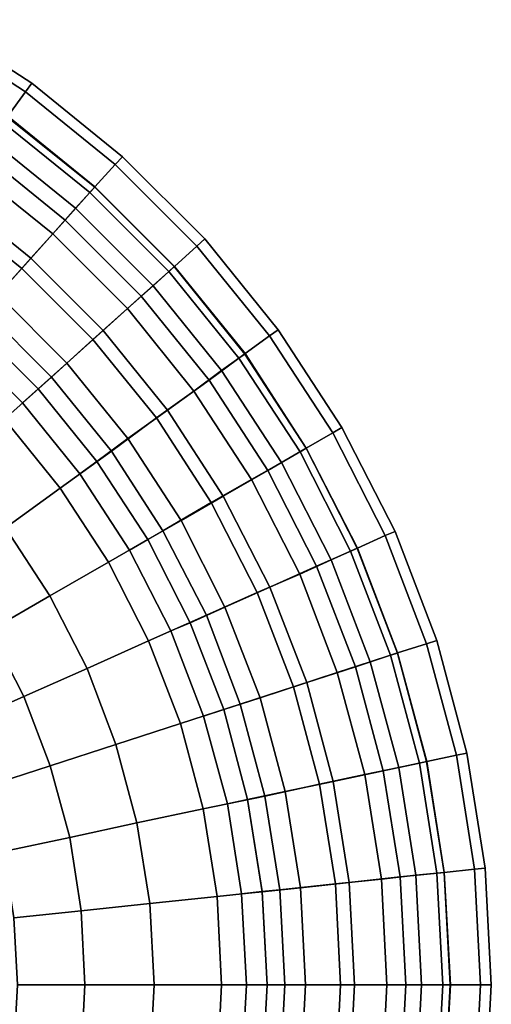
# Model space of a CAD drawing. Extents: x -2500 to 2900, y 12300 to 17700.
# Drawn here: x 1758 to 2900, y 14952 to 17338 of the extents above; entities that cross this region are included whole.
import ezdxf

# ---------------------------------------------------------------- set-up
doc = ezdxf.new("R2010")
doc.units = 0
doc.layers.get('0').update_dxf_attribs({"linetype": 'CONTINUOUS'})

msp = doc.modelspace()

# ---------------------------------------------------------------- linework, layer by layer
for points in [[(1787, 17184, -294), (1772, 17163, -172), (1537, 17316, -311), (1550, 17338, -433)], [(1787, 17184, -294), (1772, 17163, -172), (1537, 17316, -311), (1550, 17338, -433)], [(1772, 17163, -416), (1787, 17184, -294), (1550, 17338, -433), (1537, 17316, -555)], [(1772, 17163, -416), (1787, 17184, -294), (1550, 17338, -433), (1537, 17316, -555)], [(1787, 17184, -294), (1772, 17163, -172), (1537, 17316, -311), (1550, 17338, -433)], [(1772, 17163, -172), (1729, 17104, -71), (1500, 17252, -210), (1537, 17316, -311)], [(1772, 17163, -172), (1729, 17104, -71), (1500, 17252, -210), (1537, 17316, -311)], [(1729, 17104, -517), (1772, 17163, -416), (1537, 17316, -555), (1500, 17252, -656)], [(1729, 17104, -517), (1772, 17163, -416), (1537, 17316, -555), (1500, 17252, -656)], [(2007, 17006, -104), (1989, 16987, 18), (1772, 17163, -172), (1787, 17184, -294)], [(2007, 17006, -104), (1989, 16987, 18), (1772, 17163, -172), (1787, 17184, -294)], [(1989, 16987, -226), (2007, 17006, -104), (1787, 17184, -294), (1772, 17163, -416)], [(1989, 16987, -226), (2007, 17006, -104), (1787, 17184, -294), (1772, 17163, -416)], [(2007, 17006, -104), (1989, 16987, 18), (1772, 17163, -172), (1787, 17184, -294)], [(1989, 16987, 18), (1940, 16933, 119), (1729, 17104, -71), (1772, 17163, -172)], [(1989, 16987, 18), (1940, 16933, 119), (1729, 17104, -71), (1772, 17163, -172)], [(1940, 16933, -327), (1989, 16987, -226), (1772, 17163, -416), (1729, 17104, -517)], [(1940, 16933, -327), (1989, 16987, -226), (1772, 17163, -416), (1729, 17104, -517)], [(1940, 16933, 119), (1868, 16852, 181), (1665, 17017, -9), (1729, 17104, -71)], [(1940, 16933, 119), (1868, 16852, 181), (1665, 17017, -9), (1729, 17104, -71)], [(1868, 16852, -389), (1940, 16933, -327), (1729, 17104, -517), (1665, 17017, -579)], [(1868, 16852, -389), (1940, 16933, -327), (1729, 17104, -517), (1665, 17017, -579)], [(1928, 16919, 166), (1893, 16881, 325), (1688, 17047, 325), (1718, 17089, 166)], [(1893, 16881, -325), (1928, 16919, -166), (1718, 17089, -166), (1688, 17047, -325)], [(1940, 16932), (1928, 16919, 166), (1718, 17089, 166), (1728, 17103)], [(1928, 16919, -166), (1940, 16932), (1728, 17103), (1718, 17089, -166)], [(1940, 16932), (1928, 16919, 166), (1718, 17089, 166), (1728, 17103)], [(1893, 16881, 325), (1838, 16819, 470), (1638, 16980, 470), (1688, 17047, 325)], [(1838, 16819, -470), (1893, 16881, -325), (1688, 17047, -325), (1638, 16980, -470)], [(1868, 16852, 181), (1785, 16760, 194), (1592, 16916, 4), (1665, 17017, -9)], [(1868, 16852, 181), (1785, 16760, 194), (1592, 16916, 4), (1665, 17017, -9)], [(1785, 16760, -402), (1868, 16852, -389), (1665, 17017, -579), (1592, 16916, -592)], [(1785, 16760, -402), (1868, 16852, -389), (1665, 17017, -579), (1592, 16916, -592)], [(2187, 16789, 226), (2133, 16740, 327), (1940, 16933, 119), (1989, 16987, 18)], [(2187, 16789, 226), (2133, 16740, 327), (1940, 16933, 119), (1989, 16987, 18)], [(2133, 16740, -119), (2187, 16789, -18), (1989, 16987, -226), (1940, 16933, -327)], [(2133, 16740, -119), (2187, 16789, -18), (1989, 16987, -226), (1940, 16933, -327)], [(2206, 16807, 104), (2187, 16789, 226), (1989, 16987, 18), (2007, 17006, -104)], [(2206, 16807, 104), (2187, 16789, 226), (1989, 16987, 18), (2007, 17006, -104)], [(2187, 16789, -18), (2206, 16807, 104), (2007, 17006, -104), (1989, 16987, -226)], [(2187, 16789, -18), (2206, 16807, 104), (2007, 17006, -104), (1989, 16987, -226)], [(2206, 16807, 104), (2187, 16789, 226), (1989, 16987, 18), (2007, 17006, -104)], [(1838, 16819, 470), (1763, 16735, 595), (1573, 16889, 595), (1638, 16980, 470)], [(1763, 16735, -595), (1838, 16819, -470), (1638, 16980, -470), (1573, 16889, -595)], [(1785, 16760, 194), (1706, 16672, 156), (1523, 16820, -34), (1592, 16916, 4)], [(1785, 16760, 194), (1706, 16672, 156), (1523, 16820, -34), (1592, 16916, 4)], [(1706, 16672, -364), (1785, 16760, -402), (1592, 16916, -592), (1523, 16820, -554)], [(1706, 16672, -364), (1785, 16760, -402), (1592, 16916, -592), (1523, 16820, -554)], [(2133, 16740, 327), (2052, 16668, 389), (1868, 16852, 181), (1940, 16933, 119)], [(2133, 16740, 327), (2052, 16668, 389), (1868, 16852, 181), (1940, 16933, 119)], [(2052, 16668, -181), (2133, 16740, -119), (1940, 16933, -327), (1868, 16852, -389)], [(2052, 16668, -181), (2133, 16740, -119), (1940, 16933, -327), (1868, 16852, -389)], [(2119, 16728, 166), (2081, 16693, 325), (1893, 16881, 325), (1928, 16919, 166)], [(2081, 16693, -325), (2119, 16728, -166), (1928, 16919, -166), (1893, 16881, -325)], [(2132, 16740), (2119, 16728, 166), (1928, 16919, 166), (1940, 16932)], [(2119, 16728, -166), (2132, 16740), (1940, 16932), (1928, 16919, -166)], [(2132, 16740), (2119, 16728, 166), (1928, 16919, 166), (1940, 16932)], [(1763, 16735, 595), (1672, 16635, 693), (1493, 16780, 693), (1573, 16889, 595)], [(1672, 16635, -693), (1763, 16735, -595), (1573, 16889, -595), (1493, 16780, -693)], [(2081, 16693, 325), (2019, 16638, 470), (1838, 16819, 470), (1893, 16881, 325)], [(2019, 16638, -470), (2081, 16693, -325), (1893, 16881, -325), (1838, 16819, -470)], [(2052, 16668, 389), (1960, 16585, 402), (1785, 16760, 194), (1868, 16852, 181)], [(2052, 16668, 389), (1960, 16585, 402), (1785, 16760, 194), (1868, 16852, 181)], [(1960, 16585, -194), (2052, 16668, -181), (1868, 16852, -389), (1785, 16760, -402)], [(1960, 16585, -194), (2052, 16668, -181), (1868, 16852, -389), (1785, 16760, -402)], [(2019, 16638, 470), (1935, 16563, 595), (1763, 16735, 595), (1838, 16819, 470)], [(1935, 16563, -595), (2019, 16638, -470), (1838, 16819, -470), (1763, 16735, -595)], [(2384, 16587, 294), (2363, 16572, 416), (2187, 16789, 226), (2206, 16807, 104)], [(2384, 16587, 294), (2363, 16572, 416), (2187, 16789, 226), (2206, 16807, 104)], [(2363, 16572, 172), (2384, 16587, 294), (2206, 16807, 104), (2187, 16789, -18)], [(2363, 16572, 172), (2384, 16587, 294), (2206, 16807, 104), (2187, 16789, -18)], [(2384, 16587, 294), (2363, 16572, 416), (2187, 16789, 226), (2206, 16807, 104)], [(2363, 16572, 416), (2304, 16529, 517), (2133, 16740, 327), (2187, 16789, 226)], [(2363, 16572, 416), (2304, 16529, 517), (2133, 16740, 327), (2187, 16789, 226)], [(2304, 16529, 71), (2363, 16572, 172), (2187, 16789, -18), (2133, 16740, -119)], [(2304, 16529, 71), (2363, 16572, 172), (2187, 16789, -18), (2133, 16740, -119)], [(1960, 16585, 402), (1872, 16506, 364), (1706, 16672, 156), (1785, 16760, 194)], [(1960, 16585, 402), (1872, 16506, 364), (1706, 16672, 156), (1785, 16760, 194)], [(1872, 16506, -156), (1960, 16585, -194), (1785, 16760, -402), (1706, 16672, -364)], [(1872, 16506, -156), (1960, 16585, -194), (1785, 16760, -402), (1706, 16672, -364)], [(1935, 16563, 595), (1835, 16472, 693), (1672, 16635, 693), (1763, 16735, 595)], [(1835, 16472, -693), (1935, 16563, -595), (1763, 16735, -595), (1672, 16635, -693)], [(2304, 16529, 517), (2217, 16465, 579), (2052, 16668, 389), (2133, 16740, 327)], [(2304, 16529, 517), (2217, 16465, 579), (2052, 16668, 389), (2133, 16740, 327)], [(2217, 16465, 9), (2304, 16529, 71), (2133, 16740, -119), (2052, 16668, -181)], [(2217, 16465, 9), (2304, 16529, 71), (2133, 16740, -119), (2052, 16668, -181)], [(2289, 16518, 166), (2247, 16488, 325), (2081, 16693, 325), (2119, 16728, 166)], [(2247, 16488, -325), (2289, 16518, -166), (2119, 16728, -166), (2081, 16693, -325)], [(2303, 16528), (2289, 16518, 166), (2119, 16728, 166), (2132, 16740)], [(2289, 16518, -166), (2303, 16528), (2132, 16740), (2119, 16728, -166)], [(2303, 16528), (2289, 16518, 166), (2119, 16728, 166), (2132, 16740)], [(2247, 16488, 325), (2180, 16438, 470), (2019, 16638, 470), (2081, 16693, 325)], [(2180, 16438, -470), (2247, 16488, -325), (2081, 16693, -325), (2019, 16638, -470)], [(1872, 16506, 364), (1803, 16444, 280), (1644, 16603, 72), (1706, 16672, 156)], [(1872, 16506, 364), (1803, 16444, 280), (1644, 16603, 72), (1706, 16672, 156)], [(1803, 16444, -72), (1872, 16506, -156), (1706, 16672, -364), (1644, 16603, -280)], [(1803, 16444, -72), (1872, 16506, -156), (1706, 16672, -364), (1644, 16603, -280)], [(2217, 16465, 579), (2116, 16392, 592), (1960, 16585, 402), (2052, 16668, 389)], [(2217, 16465, 579), (2116, 16392, 592), (1960, 16585, 402), (2052, 16668, 389)], [(2116, 16392, -4), (2217, 16465, 9), (2052, 16668, -181), (1960, 16585, -194)], [(2116, 16392, -4), (2217, 16465, 9), (2052, 16668, -181), (1960, 16585, -194)], [(1835, 16472, 693), (1721, 16370, 761), (1570, 16521, 761), (1672, 16635, 693)], [(1721, 16370, -761), (1835, 16472, -693), (1672, 16635, -693), (1570, 16521, -761)], [(2180, 16438, 470), (2089, 16373, 595), (1935, 16563, 595), (2019, 16638, 470)], [(2089, 16373, -595), (2180, 16438, -470), (2019, 16638, -470), (1935, 16563, -595)], [(1803, 16444, 280), (1765, 16410, 166), (1610, 16565, -42), (1644, 16603, 72)], [(1803, 16444, 280), (1765, 16410, 166), (1610, 16565, -42), (1644, 16603, 72)], [(1765, 16410, 42), (1803, 16444, -72), (1644, 16603, -280), (1610, 16565, -166)], [(1765, 16410, 42), (1803, 16444, -72), (1644, 16603, -280), (1610, 16565, -166)], [(2116, 16392, 592), (2020, 16323, 554), (1872, 16506, 364), (1960, 16585, 402)], [(2116, 16392, 592), (2020, 16323, 554), (1872, 16506, 364), (1960, 16585, 402)], [(2020, 16323, 34), (2116, 16392, -4), (1960, 16585, -194), (1872, 16506, -156)], [(2020, 16323, 34), (2116, 16392, -4), (1960, 16585, -194), (1872, 16506, -156)], [(2538, 16350, 433), (2516, 16337, 555), (2363, 16572, 416), (2384, 16587, 294)], [(2538, 16350, 433), (2516, 16337, 555), (2363, 16572, 416), (2384, 16587, 294)], [(2516, 16337, 311), (2538, 16350, 433), (2384, 16587, 294), (2363, 16572, 172)], [(2516, 16337, 311), (2538, 16350, 433), (2384, 16587, 294), (2363, 16572, 172)], [(2538, 16350, 433), (2516, 16337, 555), (2363, 16572, 416), (2384, 16587, 294)], [(1765, 16410, 166), (1765, 16410, 42), (1610, 16565, -166), (1610, 16565, -42)], [(1765, 16410, 166), (1765, 16410, 42), (1610, 16565, -166), (1610, 16565, -42)], [(2089, 16373, 595), (1980, 16293, 693), (1835, 16472, 693), (1935, 16563, 595)], [(1980, 16293, -693), (2089, 16373, -595), (1935, 16563, -595), (1835, 16472, -693)], [(2516, 16337, 555), (2452, 16300, 656), (2304, 16529, 517), (2363, 16572, 416)], [(2516, 16337, 555), (2452, 16300, 656), (2304, 16529, 517), (2363, 16572, 416)], [(2452, 16300, 210), (2516, 16337, 311), (2363, 16572, 172), (2304, 16529, 71)], [(2452, 16300, 210), (2516, 16337, 311), (2363, 16572, 172), (2304, 16529, 71)], [(2452, 16300, 656), (2359, 16246, 718), (2217, 16465, 579), (2304, 16529, 517)], [(2452, 16300, 656), (2359, 16246, 718), (2217, 16465, 579), (2304, 16529, 517)], [(2359, 16246, 148), (2452, 16300, 210), (2304, 16529, 71), (2217, 16465, 9)], [(2359, 16246, 148), (2452, 16300, 210), (2304, 16529, 71), (2217, 16465, 9)], [(2437, 16291, 166), (2392, 16265, 325), (2247, 16488, 325), (2289, 16518, 166)], [(2392, 16265, -325), (2437, 16291, -166), (2289, 16518, -166), (2247, 16488, -325)], [(2452, 16300), (2437, 16291, 166), (2289, 16518, 166), (2303, 16528)], [(2437, 16291, -166), (2452, 16300), (2303, 16528), (2289, 16518, -166)], [(2452, 16300), (2437, 16291, 166), (2289, 16518, 166), (2303, 16528)], [(2020, 16323, 554), (1945, 16268, 470), (1803, 16444, 280), (1872, 16506, 364)], [(2020, 16323, 554), (1945, 16268, 470), (1803, 16444, 280), (1872, 16506, 364)], [(1945, 16268, 118), (2020, 16323, 34), (1872, 16506, -156), (1803, 16444, -72)], [(1945, 16268, 118), (2020, 16323, 34), (1872, 16506, -156), (1803, 16444, -72)], [(2392, 16265, 325), (2319, 16224, 470), (2180, 16438, 470), (2247, 16488, 325)], [(2319, 16224, -470), (2392, 16265, -325), (2247, 16488, -325), (2180, 16438, -470)], [(1980, 16293, 693), (1856, 16203, 761), (1721, 16370, 761), (1835, 16472, 693)], [(1856, 16203, -761), (1980, 16293, -693), (1835, 16472, -693), (1721, 16370, -761)], [(2359, 16246, 718), (2251, 16184, 731), (2116, 16392, 592), (2217, 16465, 579)], [(2359, 16246, 718), (2251, 16184, 731), (2116, 16392, 592), (2217, 16465, 579)], [(2251, 16184, 135), (2359, 16246, 148), (2217, 16465, 9), (2116, 16392, -4)], [(2251, 16184, 135), (2359, 16246, 148), (2217, 16465, 9), (2116, 16392, -4)], [(1945, 16268, 470), (1904, 16238, 356), (1765, 16410, 166), (1803, 16444, 280)], [(1945, 16268, 470), (1904, 16238, 356), (1765, 16410, 166), (1803, 16444, 280)], [(1904, 16238, 232), (1945, 16268, 118), (1803, 16444, -72), (1765, 16410, 42)], [(1904, 16238, 232), (1945, 16268, 118), (1803, 16444, -72), (1765, 16410, 42)], [(2319, 16224, 470), (2222, 16168, 595), (2089, 16373, 595), (2180, 16438, 470)], [(2222, 16168, -595), (2319, 16224, -470), (2180, 16438, -470), (2089, 16373, -595)], [(1904, 16238, 356), (1904, 16238, 232), (1765, 16410, 42), (1765, 16410, 166)], [(1904, 16238, 356), (1904, 16238, 232), (1765, 16410, 42), (1765, 16410, 166)], [(2251, 16184, 731), (2149, 16125, 693), (2020, 16323, 554), (2116, 16392, 592)], [(2251, 16184, 731), (2149, 16125, 693), (2020, 16323, 554), (2116, 16392, 592)], [(2149, 16125, 173), (2251, 16184, 135), (2116, 16392, -4), (2020, 16323, 34)], [(2149, 16125, 173), (2251, 16184, 135), (2116, 16392, -4), (2020, 16323, 34)], [(1856, 16203, 761), (1724, 16107, 796), (1600, 16260, 796), (1721, 16370, 761)], [(1724, 16107, -796), (1856, 16203, -761), (1721, 16370, -761), (1600, 16260, -796)], [(2222, 16168, 595), (2105, 16100, 693), (1980, 16293, 693), (2089, 16373, 595)], [(2105, 16100, -693), (2222, 16168, -595), (2089, 16373, -595), (1980, 16293, -693)], [(2667, 16098, 497), (2643, 16088, 619), (2516, 16337, 555), (2538, 16350, 433)], [(2667, 16098, 497), (2643, 16088, 619), (2516, 16337, 555), (2538, 16350, 433)], [(2643, 16088, 375), (2667, 16098, 497), (2538, 16350, 433), (2516, 16337, 311)], [(2643, 16088, 375), (2667, 16098, 497), (2538, 16350, 433), (2516, 16337, 311)], [(2667, 16098, 497), (2643, 16088, 619), (2516, 16337, 555), (2538, 16350, 433)], [(2149, 16125, 693), (2068, 16079, 609), (1945, 16268, 470), (2020, 16323, 554)], [(2149, 16125, 693), (2068, 16079, 609), (1945, 16268, 470), (2020, 16323, 554)], [(2068, 16079, 257), (2149, 16125, 173), (2020, 16323, 34), (1945, 16268, 118)], [(2068, 16079, 257), (2149, 16125, 173), (2020, 16323, 34), (1945, 16268, 118)], [(2643, 16088, 619), (2576, 16058, 720), (2452, 16300, 656), (2516, 16337, 555)], [(2643, 16088, 619), (2576, 16058, 720), (2452, 16300, 656), (2516, 16337, 555)], [(2576, 16058, 274), (2643, 16088, 375), (2516, 16337, 311), (2452, 16300, 210)], [(2576, 16058, 274), (2643, 16088, 375), (2516, 16337, 311), (2452, 16300, 210)], [(2105, 16100, 693), (1973, 16024, 761), (1856, 16203, 761), (1980, 16293, 693)], [(1973, 16024, -761), (2105, 16100, -693), (1980, 16293, -693), (1856, 16203, -761)], [(2576, 16058, 720), (2477, 16014, 783), (2359, 16246, 718), (2452, 16300, 656)], [(2576, 16058, 720), (2477, 16014, 783), (2359, 16246, 718), (2452, 16300, 656)], [(2477, 16014, 212), (2576, 16058, 274), (2452, 16300, 210), (2359, 16246, 148)], [(2477, 16014, 212), (2576, 16058, 274), (2452, 16300, 210), (2359, 16246, 148)], [(2575, 16058), (2559, 16050, 166), (2437, 16291, 166), (2452, 16300)], [(2559, 16050, -166), (2575, 16058), (2452, 16300), (2437, 16291, -166)], [(2575, 16058), (2559, 16050, 166), (2437, 16291, 166), (2452, 16300)], [(2559, 16050, 166), (2512, 16029, 325), (2392, 16265, 325), (2437, 16291, 166)], [(2512, 16029, -325), (2559, 16050, -166), (2437, 16291, -166), (2392, 16265, -325)], [(2068, 16079, 609), (2024, 16053, 495), (1904, 16238, 356), (1945, 16268, 470)], [(2068, 16079, 609), (2024, 16053, 495), (1904, 16238, 356), (1945, 16268, 470)], [(2024, 16053, 371), (2068, 16079, 257), (1945, 16268, 118), (1904, 16238, 232)], [(2024, 16053, 371), (2068, 16079, 257), (1945, 16268, 118), (1904, 16238, 232)], [(2477, 16014, 783), (2364, 15963, 796), (2251, 16184, 731), (2359, 16246, 718)], [(2477, 16014, 783), (2364, 15963, 796), (2251, 16184, 731), (2359, 16246, 718)], [(2364, 15963, 199), (2477, 16014, 212), (2359, 16246, 148), (2251, 16184, 135)], [(2364, 15963, 199), (2477, 16014, 212), (2359, 16246, 148), (2251, 16184, 135)], [(2512, 16029, 325), (2436, 15995, 470), (2319, 16224, 470), (2392, 16265, 325)], [(2436, 15995, -470), (2512, 16029, -325), (2392, 16265, -325), (2319, 16224, -470)], [(2024, 16053, 495), (2024, 16053, 371), (1904, 16238, 232), (1904, 16238, 356)], [(2024, 16053, 495), (2024, 16053, 371), (1904, 16238, 232), (1904, 16238, 356)], [(2436, 15995, 470), (2333, 15950, 595), (2222, 16168, 595), (2319, 16224, 470)], [(2333, 15950, -595), (2436, 15995, -470), (2319, 16224, -470), (2222, 16168, -595)], [(1973, 16024, 761), (1831, 15942, 796), (1724, 16107, 796), (1856, 16203, 761)], [(1831, 15942, -796), (1973, 16024, -761), (1856, 16203, -761), (1724, 16107, -796)], [(2364, 15963, 796), (2255, 15915, 757), (2149, 16125, 693), (2251, 16184, 731)], [(2364, 15963, 796), (2255, 15915, 757), (2149, 16125, 693), (2251, 16184, 731)], [(2255, 15915, 237), (2364, 15963, 199), (2251, 16184, 135), (2149, 16125, 173)], [(2255, 15915, 237), (2364, 15963, 199), (2251, 16184, 135), (2149, 16125, 173)], [(2333, 15950, 595), (2210, 15895, 693), (2105, 16100, 693), (2222, 16168, 595)], [(2210, 15895, -693), (2333, 15950, -595), (2222, 16168, -595), (2105, 16100, -693)], [(1831, 15942, 796), (1686, 15858, 796), (1589, 16009, 796), (1724, 16107, 796)], [(1686, 15858, -796), (1831, 15942, -796), (1724, 16107, -796), (1589, 16009, -796)], [(2255, 15915, 757), (2171, 15877, 674), (2068, 16079, 609), (2149, 16125, 693)], [(2255, 15915, 757), (2171, 15877, 674), (2068, 16079, 609), (2149, 16125, 693)], [(2171, 15877, 321), (2255, 15915, 237), (2149, 16125, 173), (2068, 16079, 257)], [(2171, 15877, 321), (2255, 15915, 237), (2149, 16125, 173), (2068, 16079, 257)], [(2210, 15895, 693), (2070, 15833, 761), (1973, 16024, 761), (2105, 16100, 693)], [(2070, 15833, -761), (2210, 15895, -693), (2105, 16100, -693), (1973, 16024, -761)], [(2171, 15877, 674), (2124, 15857, 560), (2024, 16053, 495), (2068, 16079, 609)], [(2171, 15877, 674), (2124, 15857, 560), (2024, 16053, 495), (2068, 16079, 609)], [(2124, 15857, 435), (2171, 15877, 321), (2068, 16079, 257), (2024, 16053, 371)], [(2124, 15857, 435), (2171, 15877, 321), (2068, 16079, 257), (2024, 16053, 371)], [(2743, 15826, 598), (2673, 15804, 698), (2576, 16058, 720), (2643, 16088, 619)], [(2743, 15826, 598), (2673, 15804, 698), (2576, 16058, 720), (2643, 16088, 619)], [(2673, 15804, 253), (2743, 15826, 354), (2643, 16088, 375), (2576, 16058, 274)], [(2673, 15804, 253), (2743, 15826, 354), (2643, 16088, 375), (2576, 16058, 274)], [(2768, 15834, 476), (2743, 15826, 598), (2643, 16088, 619), (2667, 16098, 497)], [(2768, 15834, 476), (2743, 15826, 598), (2643, 16088, 619), (2667, 16098, 497)], [(2743, 15826, 354), (2768, 15834, 476), (2667, 16098, 497), (2643, 16088, 375)], [(2743, 15826, 354), (2768, 15834, 476), (2667, 16098, 497), (2643, 16088, 375)], [(2768, 15834, 476), (2743, 15826, 598), (2643, 16088, 619), (2667, 16098, 497)], [(2673, 15804, 698), (2571, 15770, 761), (2477, 16014, 783), (2576, 16058, 720)], [(2673, 15804, 698), (2571, 15770, 761), (2477, 16014, 783), (2576, 16058, 720)], [(2571, 15770, 190), (2673, 15804, 253), (2576, 16058, 274), (2477, 16014, 212)], [(2571, 15770, 190), (2673, 15804, 253), (2576, 16058, 274), (2477, 16014, 212)], [(2673, 15803), (2656, 15798, 166), (2559, 16050, 166), (2575, 16058)], [(2656, 15798, -166), (2673, 15803), (2575, 16058), (2559, 16050, -166)], [(2673, 15803), (2656, 15798, 166), (2559, 16050, 166), (2575, 16058)], [(2124, 15857, 560), (2124, 15857, 435), (2024, 16053, 371), (2024, 16053, 495)], [(2124, 15857, 560), (2124, 15857, 435), (2024, 16053, 371), (2024, 16053, 495)], [(2656, 15798, 166), (2607, 15782, 325), (2512, 16029, 325), (2559, 16050, 166)], [(2607, 15782, -325), (2656, 15798, -166), (2559, 16050, -166), (2512, 16029, -325)], [(2070, 15833, 761), (1921, 15766, 796), (1831, 15942, 796), (1973, 16024, 761)], [(1921, 15766, -796), (2070, 15833, -761), (1973, 16024, -761), (1831, 15942, -796)], [(2571, 15770, 761), (2453, 15732, 774), (2364, 15963, 796), (2477, 16014, 783)], [(2571, 15770, 761), (2453, 15732, 774), (2364, 15963, 796), (2477, 16014, 783)], [(2453, 15732, 177), (2571, 15770, 190), (2477, 16014, 212), (2364, 15963, 199)], [(2453, 15732, 177), (2571, 15770, 190), (2477, 16014, 212), (2364, 15963, 199)], [(2607, 15782, 325), (2527, 15756, 470), (2436, 15995, 470), (2512, 16029, 325)], [(2527, 15756, -470), (2607, 15782, -325), (2512, 16029, -325), (2436, 15995, -470)], [(2527, 15756, 470), (2421, 15722, 595), (2333, 15950, 595), (2436, 15995, 470)], [(2421, 15722, -595), (2527, 15756, -470), (2436, 15995, -470), (2333, 15950, -595)], [(2453, 15732, 774), (2340, 15695, 735), (2255, 15915, 757), (2364, 15963, 796)], [(2453, 15732, 774), (2340, 15695, 735), (2255, 15915, 757), (2364, 15963, 796)], [(2340, 15695, 216), (2453, 15732, 177), (2364, 15963, 199), (2255, 15915, 237)], [(2340, 15695, 216), (2453, 15732, 177), (2364, 15963, 199), (2255, 15915, 237)], [(1921, 15766, 796), (1768, 15698, 796), (1686, 15858, 796), (1831, 15942, 796)], [(1768, 15698, -796), (1921, 15766, -796), (1831, 15942, -796), (1686, 15858, -796)], [(2421, 15722, 595), (2292, 15680, 693), (2210, 15895, 693), (2333, 15950, 595)], [(2292, 15680, -693), (2421, 15722, -595), (2333, 15950, -595), (2210, 15895, -693)], [(2340, 15695, 735), (2252, 15667, 652), (2171, 15877, 674), (2255, 15915, 757)], [(2340, 15695, 735), (2252, 15667, 652), (2171, 15877, 674), (2255, 15915, 757)], [(2252, 15667, 299), (2340, 15695, 216), (2255, 15915, 237), (2171, 15877, 321)], [(2252, 15667, 299), (2340, 15695, 216), (2255, 15915, 237), (2171, 15877, 321)], [(2292, 15680, 693), (2147, 15633, 761), (2070, 15833, 761), (2210, 15895, 693)], [(2147, 15633, -761), (2292, 15680, -693), (2210, 15895, -693), (2070, 15833, -761)], [(2252, 15667, 652), (2203, 15651, 538), (2124, 15857, 560), (2171, 15877, 674)], [(2252, 15667, 652), (2203, 15651, 538), (2124, 15857, 560), (2171, 15877, 674)], [(2203, 15651, 413), (2252, 15667, 299), (2171, 15877, 321), (2124, 15857, 435)], [(2203, 15651, 413), (2252, 15667, 299), (2171, 15877, 321), (2124, 15857, 435)], [(1768, 15698, 796), (1619, 15632, 761), (1545, 15776, 761), (1686, 15858, 796)], [(1619, 15632, -761), (1768, 15698, -796), (1686, 15858, -796), (1545, 15776, -761)], [(2203, 15651, 538), (2203, 15651, 413), (2124, 15857, 435), (2124, 15857, 560)], [(2203, 15651, 538), (2203, 15651, 413), (2124, 15857, 435), (2124, 15857, 560)], [(2147, 15633, 761), (1991, 15582, 796), (1921, 15766, 796), (2070, 15833, 761)], [(1991, 15582, -796), (2147, 15633, -761), (2070, 15833, -761), (1921, 15766, -796)], [(2816, 15556, 494), (2744, 15541, 595), (2673, 15804, 698), (2743, 15826, 598)], [(2816, 15556, 494), (2744, 15541, 595), (2673, 15804, 698), (2743, 15826, 598)], [(2744, 15541, 149), (2816, 15556, 250), (2743, 15826, 354), (2673, 15804, 253)], [(2744, 15541, 149), (2816, 15556, 250), (2743, 15826, 354), (2673, 15804, 253)], [(2841, 15561, 372), (2816, 15556, 494), (2743, 15826, 598), (2768, 15834, 476)], [(2841, 15561, 372), (2816, 15556, 494), (2743, 15826, 598), (2768, 15834, 476)], [(2816, 15556, 250), (2841, 15561, 372), (2768, 15834, 476), (2743, 15826, 354)], [(2816, 15556, 250), (2841, 15561, 372), (2768, 15834, 476), (2743, 15826, 354)], [(2841, 15561, 372), (2816, 15556, 494), (2743, 15826, 598), (2768, 15834, 476)], [(2744, 15541, 595), (2638, 15518, 657), (2571, 15770, 761), (2673, 15804, 698)], [(2744, 15541, 595), (2638, 15518, 657), (2571, 15770, 761), (2673, 15804, 698)], [(2638, 15518, 86), (2744, 15541, 149), (2673, 15804, 253), (2571, 15770, 190)], [(2638, 15518, 86), (2744, 15541, 149), (2673, 15804, 253), (2571, 15770, 190)], [(2726, 15537, 166), (2676, 15526, 325), (2607, 15782, 325), (2656, 15798, 166)], [(2676, 15526, -325), (2726, 15537, -166), (2656, 15798, -166), (2607, 15782, -325)], [(2743, 15541), (2726, 15537, 166), (2656, 15798, 166), (2673, 15803)], [(2726, 15537, -166), (2743, 15541), (2673, 15803), (2656, 15798, -166)], [(2743, 15541), (2726, 15537, 166), (2656, 15798, 166), (2673, 15803)], [(2638, 15518, 657), (2517, 15492, 670), (2453, 15732, 774), (2571, 15770, 761)], [(2638, 15518, 657), (2517, 15492, 670), (2453, 15732, 774), (2571, 15770, 761)], [(2517, 15492, 73), (2638, 15518, 86), (2571, 15770, 190), (2453, 15732, 177)], [(2517, 15492, 73), (2638, 15518, 86), (2571, 15770, 190), (2453, 15732, 177)], [(2676, 15526, 325), (2594, 15509, 470), (2527, 15756, 470), (2607, 15782, 325)], [(2594, 15509, -470), (2676, 15526, -325), (2607, 15782, -325), (2527, 15756, -470)], [(1991, 15582, 796), (1832, 15530, 796), (1768, 15698, 796), (1921, 15766, 796)], [(1832, 15530, -796), (1991, 15582, -796), (1921, 15766, -796), (1768, 15698, -796)], [(2594, 15509, 470), (2484, 15486, 595), (2421, 15722, 595), (2527, 15756, 470)], [(2484, 15486, -595), (2594, 15509, -470), (2527, 15756, -470), (2421, 15722, -595)], [(2484, 15486, 595), (2352, 15457, 693), (2292, 15680, 693), (2421, 15722, 595)], [(2352, 15457, -693), (2484, 15486, -595), (2421, 15722, -595), (2292, 15680, -693)], [(2517, 15492, 670), (2401, 15468, 631), (2340, 15695, 735), (2453, 15732, 774)], [(2517, 15492, 670), (2401, 15468, 631), (2340, 15695, 735), (2453, 15732, 774)], [(2401, 15468, 112), (2517, 15492, 73), (2453, 15732, 177), (2340, 15695, 216)], [(2401, 15468, 112), (2517, 15492, 73), (2453, 15732, 177), (2340, 15695, 216)], [(1832, 15530, 796), (1677, 15480, 761), (1619, 15632, 761), (1768, 15698, 796)], [(1677, 15480, -761), (1832, 15530, -796), (1768, 15698, -796), (1619, 15632, -761)], [(2352, 15457, 693), (2202, 15426, 761), (2147, 15633, 761), (2292, 15680, 693)], [(2202, 15426, -761), (2352, 15457, -693), (2292, 15680, -693), (2147, 15633, -761)], [(2401, 15468, 631), (2310, 15449, 548), (2252, 15667, 652), (2340, 15695, 735)], [(2401, 15468, 631), (2310, 15449, 548), (2252, 15667, 652), (2340, 15695, 735)], [(2310, 15449, 195), (2401, 15468, 112), (2340, 15695, 216), (2252, 15667, 299)], [(2310, 15449, 195), (2401, 15468, 112), (2340, 15695, 216), (2252, 15667, 299)], [(2310, 15449, 548), (2261, 15438, 434), (2203, 15651, 538), (2252, 15667, 652)], [(2310, 15449, 548), (2261, 15438, 434), (2203, 15651, 538), (2252, 15667, 652)], [(2261, 15438, 309), (2310, 15449, 195), (2252, 15667, 299), (2203, 15651, 413)], [(2261, 15438, 309), (2310, 15449, 195), (2252, 15667, 299), (2203, 15651, 413)], [(2261, 15438, 434), (2261, 15438, 309), (2203, 15651, 413), (2203, 15651, 538)], [(2261, 15438, 434), (2261, 15438, 309), (2203, 15651, 413), (2203, 15651, 538)], [(2202, 15426, 761), (2042, 15392, 796), (1991, 15582, 796), (2147, 15633, 761)], [(2042, 15392, -796), (2202, 15426, -761), (2147, 15633, -761), (1991, 15582, -796)], [(2042, 15392, 796), (1879, 15357, 796), (1832, 15530, 796), (1991, 15582, 796)], [(1879, 15357, -796), (2042, 15392, -796), (1991, 15582, -796), (1832, 15530, -796)], [(2859, 15280, 325), (2786, 15272, 426), (2744, 15541, 595), (2816, 15556, 494)], [(2859, 15280, 325), (2786, 15272, 426), (2744, 15541, 595), (2816, 15556, 494)], [(2786, 15272, -20), (2859, 15280, 81), (2816, 15556, 250), (2744, 15541, 149)], [(2786, 15272, -20), (2859, 15280, 81), (2816, 15556, 250), (2744, 15541, 149)], [(2885, 15282, 203), (2859, 15280, 325), (2816, 15556, 494), (2841, 15561, 372)], [(2885, 15282, 203), (2859, 15280, 325), (2816, 15556, 494), (2841, 15561, 372)], [(2859, 15280, 81), (2885, 15282, 203), (2841, 15561, 372), (2816, 15556, 250)], [(2859, 15280, 81), (2885, 15282, 203), (2841, 15561, 372), (2816, 15556, 250)], [(2885, 15282, 203), (2859, 15280, 325), (2816, 15556, 494), (2841, 15561, 372)], [(1879, 15357, 796), (1719, 15323, 761), (1677, 15480, 761), (1832, 15530, 796)], [(1719, 15323, -761), (1879, 15357, -796), (1832, 15530, -796), (1677, 15480, -761)], [(2786, 15272, 426), (2679, 15261, 489), (2638, 15518, 657), (2744, 15541, 595)], [(2786, 15272, 426), (2679, 15261, 489), (2638, 15518, 657), (2744, 15541, 595)], [(2679, 15261, -82), (2786, 15272, -20), (2744, 15541, 149), (2638, 15518, 86)], [(2679, 15261, -82), (2786, 15272, -20), (2744, 15541, 149), (2638, 15518, 86)], [(2768, 15270, 166), (2717, 15265, 325), (2676, 15526, 325), (2726, 15537, 166)], [(2717, 15265, -325), (2768, 15270, -166), (2726, 15537, -166), (2676, 15526, -325)], [(2786, 15272), (2768, 15270, 166), (2726, 15537, 166), (2743, 15541)], [(2768, 15270, -166), (2786, 15272), (2743, 15541), (2726, 15537, -166)], [(2786, 15272), (2768, 15270, 166), (2726, 15537, 166), (2743, 15541)], [(2634, 15256, 470), (2523, 15244, 595), (2484, 15486, 595), (2594, 15509, 470)], [(2523, 15244, -595), (2634, 15256, -470), (2594, 15509, -470), (2484, 15486, -595)], [(2679, 15261, 489), (2556, 15248, 502), (2517, 15492, 670), (2638, 15518, 657)], [(2679, 15261, 489), (2556, 15248, 502), (2517, 15492, 670), (2638, 15518, 657)], [(2556, 15248, -95), (2679, 15261, -82), (2638, 15518, 86), (2517, 15492, 73)], [(2556, 15248, -95), (2679, 15261, -82), (2638, 15518, 86), (2517, 15492, 73)], [(2717, 15265, 325), (2634, 15256, 470), (2594, 15509, 470), (2676, 15526, 325)], [(2634, 15256, -470), (2717, 15265, -325), (2676, 15526, -325), (2594, 15509, -470)], [(2523, 15244, 595), (2388, 15230, 693), (2352, 15457, 693), (2484, 15486, 595)], [(2388, 15230, -693), (2523, 15244, -595), (2484, 15486, -595), (2352, 15457, -693)], [(2556, 15248, 502), (2438, 15235, 463), (2401, 15468, 631), (2517, 15492, 670)], [(2556, 15248, 502), (2438, 15235, 463), (2401, 15468, 631), (2517, 15492, 670)], [(2438, 15235, -56), (2556, 15248, -95), (2517, 15492, 73), (2401, 15468, 112)], [(2438, 15235, -56), (2556, 15248, -95), (2517, 15492, 73), (2401, 15468, 112)], [(2438, 15235, 463), (2345, 15225, 380), (2310, 15449, 548), (2401, 15468, 631)], [(2438, 15235, 463), (2345, 15225, 380), (2310, 15449, 548), (2401, 15468, 631)], [(2345, 15226, 27), (2438, 15235, -56), (2401, 15468, 112), (2310, 15449, 195)], [(2345, 15226, 27), (2438, 15235, -56), (2401, 15468, 112), (2310, 15449, 195)], [(2388, 15230, 693), (2236, 15214, 761), (2202, 15426, 761), (2352, 15457, 693)], [(2236, 15214, -761), (2388, 15230, -693), (2352, 15457, -693), (2202, 15426, -761)], [(2345, 15226, 380), (2295, 15220, 266), (2261, 15438, 434), (2310, 15449, 548)], [(2345, 15226, 380), (2295, 15220, 266), (2261, 15438, 434), (2310, 15449, 548)], [(2295, 15220, 141), (2345, 15225, 27), (2310, 15449, 195), (2261, 15438, 309)], [(2295, 15220, 141), (2345, 15225, 27), (2310, 15449, 195), (2261, 15438, 309)], [(2295, 15220, 266), (2295, 15220, 141), (2261, 15438, 309), (2261, 15438, 434)], [(2295, 15220, 266), (2295, 15220, 141), (2261, 15438, 309), (2261, 15438, 434)], [(2236, 15214, 761), (2073, 15197, 796), (2042, 15392, 796), (2202, 15426, 761)], [(2073, 15197, -796), (2236, 15214, -761), (2202, 15426, -761), (2042, 15392, -796)], [(2073, 15197, 796), (1907, 15179, 796), (1879, 15357, 796), (2042, 15392, 796)], [(1907, 15179, -796), (2073, 15197, -796), (2042, 15392, -796), (1879, 15357, -796)], [(1907, 15179, 796), (1744, 15162, 761), (1719, 15323, 761), (1879, 15357, 796)], [(1744, 15162, -761), (1907, 15179, -796), (1879, 15357, -796), (1719, 15323, -761)], [(2801, 15000, 223), (2693, 15000, 285), (2679, 15261, 489), (2786, 15272, 426)], [(2801, 15000, 223), (2693, 15000, 285), (2679, 15261, 489), (2786, 15272, 426)], [(2693, 15000, -285), (2801, 15000, -223), (2786, 15272, -20), (2679, 15261, -82)], [(2693, 15000, -285), (2801, 15000, -223), (2786, 15272, -20), (2679, 15261, -82)], [(2801, 15000, 223), (2693, 15000, 285), (2679, 15261, 489), (2786, 15272, 426)], [(2801, 15000, 223), (2693, 15000, 285), (2679, 15261, 489), (2786, 15272, 426)], [(2693, 15000, -285), (2801, 15000, -223), (2786, 15272, -20), (2679, 15261, -82)], [(2693, 15000, -285), (2801, 15000, -223), (2786, 15272, -20), (2679, 15261, -82)], [(2783, 15000, 166), (2731, 15000, 325), (2717, 15265, 325), (2768, 15270, 166)], [(2731, 15000, -325), (2783, 15000, -166), (2768, 15270, -166), (2717, 15265, -325)], [(2783, 15000, 166), (2731, 15000, 325), (2717, 15265, 325), (2768, 15270, 166)], [(2731, 15000, -325), (2783, 15000, -166), (2768, 15270, -166), (2717, 15265, -325)], [(2800, 15000), (2783, 15000, 166), (2768, 15270, 166), (2786, 15272)], [(2783, 15000, -166), (2800, 15000), (2786, 15272), (2768, 15270, -166)], [(2800, 15000), (2783, 15000, 166), (2768, 15270, 166), (2786, 15272)], [(2800, 15000), (2783, 15000, 166), (2768, 15270, 166), (2786, 15272)], [(2783, 15000, -166), (2800, 15000), (2786, 15272), (2768, 15270, -166)], [(2800, 15000), (2783, 15000, 166), (2768, 15270, 166), (2786, 15272)], [(2874, 15000, 122), (2801, 15000, 223), (2786, 15272, 426), (2859, 15280, 325)], [(2874, 15000, 122), (2801, 15000, 223), (2786, 15272, 426), (2859, 15280, 325)], [(2801, 15000, -223), (2874, 15000, -122), (2859, 15280, 81), (2786, 15272, -20)], [(2801, 15000, -223), (2874, 15000, -122), (2859, 15280, 81), (2786, 15272, -20)], [(2874, 15000, 122), (2801, 15000, 223), (2786, 15272, 426), (2859, 15280, 325)], [(2874, 15000, 122), (2801, 15000, 223), (2786, 15272, 426), (2859, 15280, 325)], [(2801, 15000, -223), (2874, 15000, -122), (2859, 15280, 81), (2786, 15272, -20)], [(2801, 15000, -223), (2874, 15000, -122), (2859, 15280, 81), (2786, 15272, -20)], [(2900, 15000), (2874, 15000, 122), (2859, 15280, 325), (2885, 15282, 203)], [(2900, 15000), (2874, 15000, 122), (2859, 15280, 325), (2885, 15282, 203)], [(2874, 15000, -122), (2900, 15000), (2885, 15282, 203), (2859, 15280, 81)], [(2874, 15000, -122), (2900, 15000), (2885, 15282, 203), (2859, 15280, 81)], [(2900, 15000), (2874, 15000, 122), (2859, 15280, 325), (2885, 15282, 203)], [(2900, 15000), (2874, 15000, 122), (2859, 15280, 325), (2885, 15282, 203)], [(2900, 15000), (2874, 15000, 122), (2859, 15280, 325), (2885, 15282, 203)], [(2874, 15000, -122), (2900, 15000), (2885, 15282, 203), (2859, 15280, 81)], [(2874, 15000, -122), (2900, 15000), (2885, 15282, 203), (2859, 15280, 81)], [(2900, 15000), (2874, 15000, 122), (2859, 15280, 325), (2885, 15282, 203)], [(2535, 15000, 595), (2400, 15000, 693), (2388, 15230, 693), (2523, 15244, 595)], [(2400, 15000, -693), (2535, 15000, -595), (2523, 15244, -595), (2388, 15230, -693)], [(2535, 15000, 595), (2400, 15000, 693), (2388, 15230, 693), (2523, 15244, 595)], [(2400, 15000, -693), (2535, 15000, -595), (2523, 15244, -595), (2388, 15230, -693)], [(2569, 15000, 298), (2450, 15000, 260), (2438, 15235, 463), (2556, 15248, 502)], [(2569, 15000, 298), (2450, 15000, 260), (2438, 15235, 463), (2556, 15248, 502)], [(2450, 15000, -260), (2569, 15000, -298), (2556, 15248, -95), (2438, 15235, -56)], [(2450, 15000, -260), (2569, 15000, -298), (2556, 15248, -95), (2438, 15235, -56)], [(2569, 15000, 298), (2450, 15000, 260), (2438, 15235, 463), (2556, 15248, 502)], [(2569, 15000, 298), (2450, 15000, 260), (2438, 15235, 463), (2556, 15248, 502)], [(2450, 15000, -260), (2569, 15000, -298), (2556, 15248, -95), (2438, 15235, -56)], [(2450, 15000, -260), (2569, 15000, -298), (2556, 15248, -95), (2438, 15235, -56)], [(2647, 15000, 470), (2535, 15000, 595), (2523, 15244, 595), (2634, 15256, 470)], [(2535, 15000, -595), (2647, 15000, -470), (2634, 15256, -470), (2523, 15244, -595)], [(2647, 15000, 470), (2535, 15000, 595), (2523, 15244, 595), (2634, 15256, 470)], [(2535, 15000, -595), (2647, 15000, -470), (2634, 15256, -470), (2523, 15244, -595)], [(2693, 15000, 285), (2569, 15000, 298), (2556, 15248, 502), (2679, 15261, 489)], [(2693, 15000, 285), (2569, 15000, 298), (2556, 15248, 502), (2679, 15261, 489)], [(2569, 15000, -298), (2693, 15000, -285), (2679, 15261, -82), (2556, 15248, -95)], [(2569, 15000, -298), (2693, 15000, -285), (2679, 15261, -82), (2556, 15248, -95)], [(2693, 15000, 285), (2569, 15000, 298), (2556, 15248, 502), (2679, 15261, 489)], [(2693, 15000, 285), (2569, 15000, 298), (2556, 15248, 502), (2679, 15261, 489)], [(2569, 15000, -298), (2693, 15000, -285), (2679, 15261, -82), (2556, 15248, -95)], [(2569, 15000, -298), (2693, 15000, -285), (2679, 15261, -82), (2556, 15248, -95)], [(2731, 15000, 325), (2647, 15000, 470), (2634, 15256, 470), (2717, 15265, 325)], [(2647, 15000, -470), (2731, 15000, -325), (2717, 15265, -325), (2634, 15256, -470)], [(2731, 15000, 325), (2647, 15000, 470), (2634, 15256, 470), (2717, 15265, 325)], [(2647, 15000, -470), (2731, 15000, -325), (2717, 15265, -325), (2634, 15256, -470)], [(2400, 15000, 693), (2247, 15000, 761), (2236, 15214, 761), (2388, 15230, 693)], [(2247, 15000, -761), (2400, 15000, -693), (2388, 15230, -693), (2236, 15214, -761)], [(2400, 15000, 693), (2247, 15000, 761), (2236, 15214, 761), (2388, 15230, 693)], [(2247, 15000, -761), (2400, 15000, -693), (2388, 15230, -693), (2236, 15214, -761)], [(2357, 15000, 176), (2307, 15000, 62), (2295, 15220, 266), (2345, 15226, 380)], [(2357, 15000, 176), (2307, 15000, 62), (2295, 15220, 266), (2345, 15226, 380)], [(2357, 15000, 176), (2307, 15000, 62), (2295, 15220, 266), (2345, 15226, 380)], [(2357, 15000, 176), (2307, 15000, 62), (2295, 15220, 266), (2345, 15226, 380)], [(2307, 15000, -62), (2357, 15000, -176), (2345, 15225, 27), (2295, 15220, 141)], [(2307, 15000, -62), (2357, 15000, -176), (2345, 15225, 27), (2295, 15220, 141)], [(2307, 15000, -62), (2357, 15000, -176), (2345, 15225, 27), (2295, 15220, 141)], [(2307, 15000, -62), (2357, 15000, -176), (2345, 15225, 27), (2295, 15220, 141)], [(2307, 15000, 62), (2307, 15000, -62), (2295, 15220, 141), (2295, 15220, 266)], [(2307, 15000, 62), (2307, 15000, -62), (2295, 15220, 141), (2295, 15220, 266)], [(2307, 15000, 62), (2307, 15000, -62), (2295, 15220, 141), (2295, 15220, 266)], [(2307, 15000, 62), (2307, 15000, -62), (2295, 15220, 141), (2295, 15220, 266)], [(2450, 15000, 260), (2357, 15000, 176), (2345, 15225, 380), (2438, 15235, 463)], [(2450, 15000, 260), (2357, 15000, 176), (2345, 15225, 380), (2438, 15235, 463)], [(2357, 15000, -176), (2450, 15000, -260), (2438, 15235, -56), (2345, 15226, 27)], [(2357, 15000, -176), (2450, 15000, -260), (2438, 15235, -56), (2345, 15226, 27)], [(2450, 15000, 260), (2357, 15000, 176), (2345, 15225, 380), (2438, 15235, 463)], [(2450, 15000, 260), (2357, 15000, 176), (2345, 15225, 380), (2438, 15235, 463)], [(2357, 15000, -176), (2450, 15000, -260), (2438, 15235, -56), (2345, 15226, 27)], [(2357, 15000, -176), (2450, 15000, -260), (2438, 15235, -56), (2345, 15226, 27)], [(2084, 15000, 796), (1916, 15000, 796), (1907, 15179, 796), (2073, 15197, 796)], [(1916, 15000, -796), (2084, 15000, -796), (2073, 15197, -796), (1907, 15179, -796)], [(2084, 15000, 796), (1916, 15000, 796), (1907, 15179, 796), (2073, 15197, 796)], [(1916, 15000, -796), (2084, 15000, -796), (2073, 15197, -796), (1907, 15179, -796)], [(2247, 15000, 761), (2084, 15000, 796), (2073, 15197, 796), (2236, 15214, 761)], [(2084, 15000, -796), (2247, 15000, -761), (2236, 15214, -761), (2073, 15197, -796)], [(2247, 15000, 761), (2084, 15000, 796), (2073, 15197, 796), (2236, 15214, 761)], [(2084, 15000, -796), (2247, 15000, -761), (2236, 15214, -761), (2073, 15197, -796)], [(1916, 15000, 796), (1753, 15000, 761), (1744, 15162, 761), (1907, 15179, 796)], [(1753, 15000, -761), (1916, 15000, -796), (1907, 15179, -796), (1744, 15162, -761)], [(1916, 15000, 796), (1753, 15000, 761), (1744, 15162, 761), (1907, 15179, 796)], [(1753, 15000, -761), (1916, 15000, -796), (1907, 15179, -796), (1744, 15162, -761)], [(1907, 14821, 796), (1744, 14838, 761), (1753, 15000, 761), (1916, 15000, 796)], [(1744, 14838, -761), (1907, 14821, -796), (1916, 15000, -796), (1753, 15000, -761)], [(2073, 14803, 796), (1907, 14821, 796), (1916, 15000, 796), (2084, 15000, 796)], [(1907, 14821, -796), (2073, 14803, -796), (2084, 15000, -796), (1916, 15000, -796)], [(2236, 14786, 761), (2073, 14803, 796), (2084, 15000, 796), (2247, 15000, 761)], [(2073, 14803, -796), (2236, 14786, -761), (2247, 15000, -761), (2084, 15000, -796)], [(2388, 14770, 693), (2236, 14786, 761), (2247, 15000, 761), (2400, 15000, 693)], [(2236, 14786, -761), (2388, 14770, -693), (2400, 15000, -693), (2247, 15000, -761)], [(2345, 14775, -27), (2295, 14780, -141), (2307, 15000, 62), (2357, 15000, 176)], [(2345, 14775, -27), (2295, 14780, -141), (2307, 15000, 62), (2357, 15000, 176)], [(2295, 14780, -141), (2295, 14780, -266), (2307, 15000, -62), (2307, 15000, 62)], [(2295, 14780, -141), (2295, 14780, -266), (2307, 15000, -62), (2307, 15000, 62)], [(2295, 14780, -266), (2345, 14775, -380), (2357, 15000, -176), (2307, 15000, -62)], [(2295, 14780, -266), (2345, 14775, -380), (2357, 15000, -176), (2307, 15000, -62)], [(2438, 14765, 56), (2345, 14775, -27), (2357, 15000, 176), (2450, 15000, 260)], [(2438, 14765, 56), (2345, 14775, -27), (2357, 15000, 176), (2450, 15000, 260)], [(2345, 14775, -380), (2438, 14765, -463), (2450, 15000, -260), (2357, 15000, -176)], [(2345, 14775, -380), (2438, 14765, -463), (2450, 15000, -260), (2357, 15000, -176)], [(2523, 14756, 595), (2388, 14770, 693), (2400, 15000, 693), (2535, 15000, 595)], [(2388, 14770, -693), (2523, 14756, -595), (2535, 15000, -595), (2400, 15000, -693)], [(2556, 14752, 95), (2438, 14765, 56), (2450, 15000, 260), (2569, 15000, 298)], [(2556, 14752, 95), (2438, 14765, 56), (2450, 15000, 260), (2569, 15000, 298)], [(2438, 14765, -463), (2556, 14752, -502), (2569, 15000, -298), (2450, 15000, -260)], [(2438, 14765, -463), (2556, 14752, -502), (2569, 15000, -298), (2450, 15000, -260)], [(2634, 14744, 470), (2523, 14756, 595), (2535, 15000, 595), (2647, 15000, 470)], [(2523, 14756, -595), (2634, 14744, -470), (2647, 15000, -470), (2535, 15000, -595)], [(2679, 14739, 82), (2556, 14752, 95), (2569, 15000, 298), (2693, 15000, 285)], [(2679, 14739, 82), (2556, 14752, 95), (2569, 15000, 298), (2693, 15000, 285)], [(2556, 14752, -502), (2679, 14739, -489), (2693, 15000, -285), (2569, 15000, -298)], [(2556, 14752, -502), (2679, 14739, -489), (2693, 15000, -285), (2569, 15000, -298)], [(2717, 14735, 325), (2634, 14744, 470), (2647, 15000, 470), (2731, 15000, 325)], [(2634, 14744, -470), (2717, 14735, -325), (2731, 15000, -325), (2647, 15000, -470)], [(2786, 14728, 20), (2679, 14739, 82), (2693, 15000, 285), (2801, 15000, 223)], [(2786, 14728, 20), (2679, 14739, 82), (2693, 15000, 285), (2801, 15000, 223)], [(2679, 14739, -489), (2786, 14728, -426), (2801, 15000, -223), (2693, 15000, -285)], [(2679, 14739, -489), (2786, 14728, -426), (2801, 15000, -223), (2693, 15000, -285)], [(2768, 14730, 166), (2717, 14735, 325), (2731, 15000, 325), (2783, 15000, 166)], [(2717, 14735, -325), (2768, 14730, -166), (2783, 15000, -166), (2731, 15000, -325)], [(2786, 14728), (2768, 14730, 166), (2783, 15000, 166), (2800, 15000)], [(2768, 14730, -166), (2786, 14728), (2800, 15000), (2783, 15000, -166)], [(2786, 14728), (2768, 14730, 166), (2783, 15000, 166), (2800, 15000)], [(2859, 14720, -81), (2786, 14728, 20), (2801, 15000, 223), (2874, 15000, 122)], [(2859, 14720, -81), (2786, 14728, 20), (2801, 15000, 223), (2874, 15000, 122)], [(2786, 14728, -426), (2859, 14720, -325), (2874, 15000, -122), (2801, 15000, -223)], [(2786, 14728, -426), (2859, 14720, -325), (2874, 15000, -122), (2801, 15000, -223)], [(2885, 14718, -203), (2859, 14720, -81), (2874, 15000, 122), (2900, 15000)], [(2885, 14718, -203), (2859, 14720, -81), (2874, 15000, 122), (2900, 15000)], [(2859, 14720, -325), (2885, 14718, -203), (2900, 15000), (2874, 15000, -122)], [(2859, 14720, -325), (2885, 14718, -203), (2900, 15000), (2874, 15000, -122)], [(2885, 14718, -203), (2859, 14720, -81), (2874, 15000, 122), (2900, 15000)]]:
    msp.add_3dface(points)

doc.saveas('drawing.dxf')
